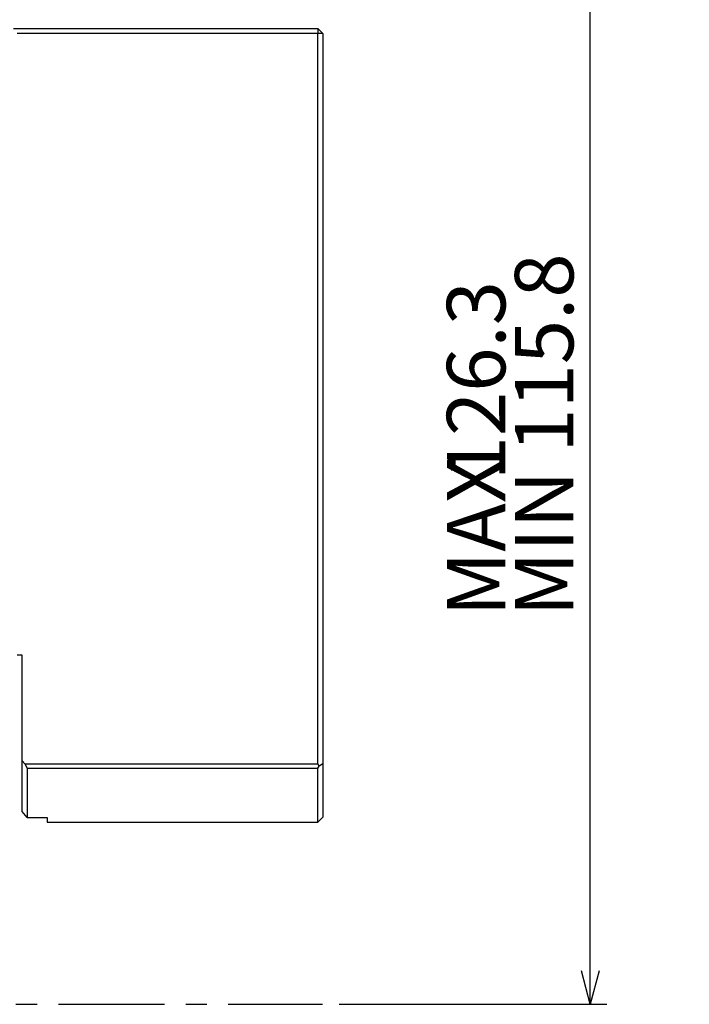
# Model space of a CAD drawing. Extents: x 2 to 594, y 2 to 418.
# Drawn here: x 88 to 128, y 323 to 382 of the extents above; entities that cross this region are included whole.
import ezdxf

# ---------------------------------------------------------------- set-up
doc = ezdxf.new("R2010")
doc.units = 0
doc.linetypes.add('CENTERX2', pattern=[20.32, 12.7, -2.54, 2.54, -2.54])
doc.layers.get('0').update_dxf_attribs({"linetype": 'CONTINUOUS'})
doc.styles.add('SLDTEXTSTYLE0', font='TXT', dxfattribs={"width": 0.7, "bigfont": 'bigfont'})
doc.dimstyles.new('SLDDIMSTYLE13', dxfattribs={"dimtxt": 3.5, "dimasz": 2, "dimexe": 0, "dimexo": 0.0625, "dimgap": 0.875, "dimtad": 3, "dimdec": 1, "dimlfac": 2, "dimrnd": 1e-09, "dimzin": 12, "dimtxsty": 'SLDTEXTSTYLE0', "dimblk1": 'OPEN30', "dimblk2": 'OPEN30', "dimsah": 1, "dimcen": 0.09, "dimazin": 3, "dimtfac": 1, "dimtdec": 3, "dimtofl": 0, "dimtmove": 0, "dimatfit": 3, "dimtolj": 1, "dimtzin": 12})

# ---------------------------------------------------------------- blocks, each defined once
blk = doc.blocks.new('_OPEN30')
at = {"color": 0, "linetype": 'BYBLOCK'}
for p, q in [((-1, 0.267949), (0, 0)), ((0, 0), (-1, -0.267949)), ((0, 0), (-1, 0))]:
    blk.add_line(p, q, dxfattribs=at)
blk = doc.blocks.new('_D_27')
at = {"color": 7, "linetype": 'CONTINUOUS'}
for p, q in [((84.677, 386.465), (123.329, 386.465)), ((122.329, 323.322), (122.329, 386.465)), ((107.306, 323.322), (123.329, 323.322))]:
    blk.add_line(p, q, dxfattribs=at)
at = {"color": 7, "linetype": 'CONTINUOUS', "xscale": 2, "yscale": 2}
for p, rotation in [((122.329, 386.465), 90.0000000000004), ((122.329, 323.322), 270.0000000000004)]:
    blk.add_blockref('_OPEN30', p, dxfattribs=dict(at, rotation=rotation))
at = {"color": 7, "linetype": 'CONTINUOUS', "char_height": 3.5, "attachment_point": 1, "rotation": 90, "style": 'SLDTEXTSTYLE0'}
for s, insert in [('MIN 115.8', (117.817, 346.527)), ('126.3', (113.744, 354.674)), ('MAX', (113.744, 346.527))]:
    blk.add_mtext(s, dxfattribs=dict(at, insert=insert))

msp = doc.modelspace()

# ---------------------------------------------------------------- linework, layer by layer
at = {"color": 7, "linetype": 'CONTINUOUS'}
for p, q in [((87.80198, 381.71541), (106.02698, 381.71541)), ((106.02698, 381.41541), (88.02698, 381.41541)), ((106.02698, 381.71541), (106.02698, 381.41541)), ((106.02698, 381.71541), (106.32698, 381.41541)), ((106.32698, 381.41541), (106.02698, 381.41541)), ((106.02698, 337.70838), (106.02698, 381.41541)), ((106.32698, 381.41541), (106.32698, 337.70838)), ((88.32698, 344.21541), (88.02698, 344.21541)), ((88.32698, 337.88158), (88.32698, 344.21541)), ((88.32698, 337.88158), (88.47698, 337.70838)), ((88.32698, 334.85049), (88.32698, 337.88158)), ((88.47698, 337.70838), (106.02698, 337.70838)), ((88.47698, 337.70838), (88.62698, 337.44857)), ((106.10198, 337.57847), (106.02698, 337.70838)), ((106.32698, 337.70838), (106.10198, 337.57847)), ((106.32698, 337.70838), (106.32698, 334.51541)), ((88.62698, 337.44857), (88.62698, 334.50408)), ((88.62698, 337.44857), (106.02698, 337.44857)), ((106.02698, 337.44857), (106.10198, 337.57847)), ((106.02698, 334.21541), (106.02698, 337.44857)), ((88.62698, 334.50408), (88.32698, 334.85049)), ((88.62698, 334.50408), (89.82698, 334.50408)), ((89.82698, 334.50408), (89.82698, 334.21541)), ((89.82698, 334.21541), (106.02698, 334.21541)), ((106.32698, 334.51541), (106.02698, 334.21541))]:
    msp.add_line(p, q, dxfattribs=at)
at = {"color": 7, "linetype": 'CENTERX2', "ltscale": 0.5}
msp.add_line((29.53545, 323.32238), (106.30589, 323.32238), dxfattribs=at)

# ---------------------------------------------------------------- dimensions: what is measured, and where the dimension line sits
at = {"color": 7, "linetype": 'CONTINUOUS'}
dim = msp.add_linear_dim(base=(122.32894, 386.46541), p1=(106.30589, 323.32238), p2=(83.67746, 386.46541), angle=90, text='MAX <>\\PMIN 115.8', dimstyle='SLDDIMSTYLE13', dxfattribs=at)
dim.commit()
dim.dimension.update_dxf_attribs({"geometry": '_D_27', "text_midpoint": (122.32894, 355.69239), "dimtype": 160})

doc.saveas('drawing.dxf')
